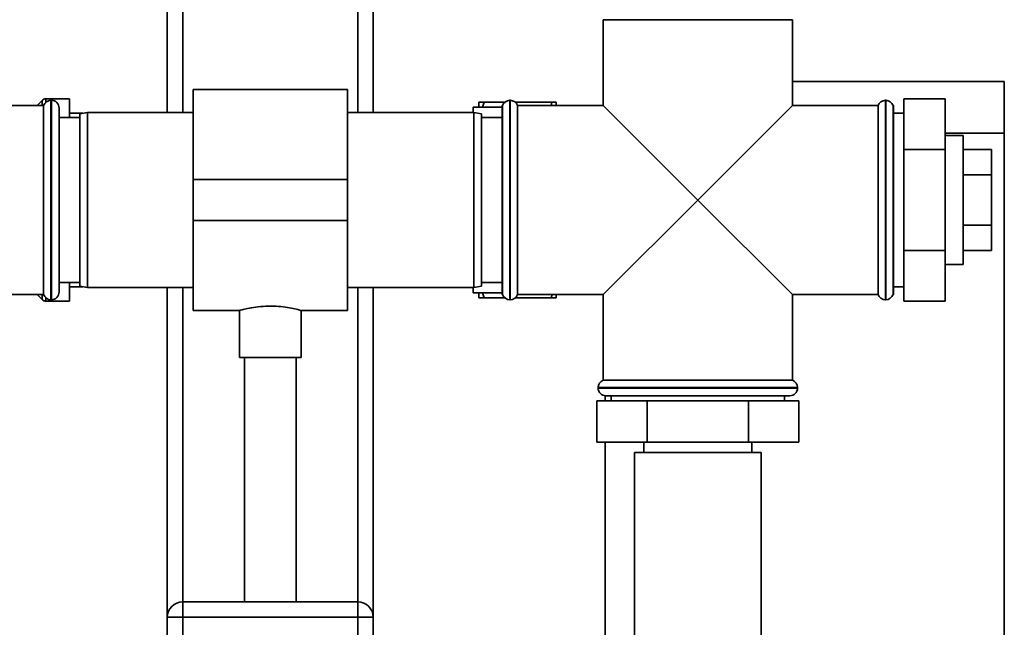
# Paper-space layout 'Blatt1' of a CAD drawing. Units: millimetres. Extents: x 0 to 5940, y 0 to 4200.
# Drawn here: x 2075 to 2266, y 2965 to 3083 of the extents above; entities that cross this region are included whole.
import ezdxf

# ---------------------------------------------------------------- set-up
doc = ezdxf.new("R2010")
doc.units = ezdxf.units.MM
doc.header["$LTSCALE"] = 10

psp = doc.layouts.new('Blatt1')

# ---------------------------------------------------------------- linework, layer by layer
at = {"color": 7, "linetype": 'Continuous', "lineweight": 35}
for p, q in [((2143.33, 3359.77), (2143.33, 3064.77)), ((2140.33, 3356.77), (2140.33, 3064.77)), ((2106.33, 3322.77), (2106.33, 3064.77)), ((2103.33, 3319.77), (2103.33, 3064.77)), ((2187.98, 3082.77), (2187.98, 3066.12)), ((2187.98, 3082.77), (2224.68, 3082.77)), ((2224.68, 3066.12), (2224.68, 3082.77)), ((2224.68, 3070.77), (2265.83, 3070.77)), ((2265.83, 3070.77), (2265.83, 3060.77)), ((2138.33, 3069.22), (2108.33, 3069.22)), ((2108.33, 3069.22), (2108.33, 3051.77)), ((2138.33, 3069.22), (2138.33, 3051.77)), ((2079.33, 3066.12), (2052.47, 3066.12)), ((2079.03, 3067.1), (2078.12, 3066.19)), ((2078.12, 3066.19), (2078.12, 3066.12)), ((2079.03, 3066.12), (2079.03, 3067.1)), ((2079.33, 3066.12), (2079.33, 3029.42)), ((2084.33, 3067.4), (2079.74, 3067.4)), ((2079.74, 3067.4), (2079.74, 3066.74)), ((2080.83, 3067.12), (2080.74, 3067.12)), ((2080.74, 3067.12), (2080.74, 3028.42)), ((2080.83, 3028.42), (2080.83, 3067.12)), ((2084.33, 3067.4), (2084.33, 3063.77)), ((2163.83, 3066.77), (2164.83, 3066.77)), ((2163.83, 3065.77), (2163.83, 3066.77)), ((2164.83, 3066.77), (2164.52, 3065.77)), ((2164.83, 3066.77), (2168.86, 3066.77)), ((2168.41, 3066.12), (2168.33, 3066.12)), ((2168.33, 3066.12), (2168.33, 3029.42)), ((2168.41, 3066.12), (2168.41, 3029.42)), ((2169.91, 3067.12), (2169.83, 3067.12)), ((2169.83, 3067.12), (2169.83, 3047.77)), ((2169.91, 3028.42), (2169.91, 3067.12)), ((2170.87, 3066.77), (2177.83, 3066.77)), ((2187.98, 3066.12), (2171.33, 3066.12)), ((2171.33, 3047.77), (2171.33, 3066.12)), ((2178.01, 3066.12), (2177.83, 3066.77)), ((2178.83, 3066.12), (2178.83, 3066.77)), ((2187.98, 3066.12), (2206.33, 3047.77)), ((2206.33, 3047.77), (2224.68, 3066.12)), ((2241.33, 3066.12), (2224.68, 3066.12)), ((2241.33, 3066.12), (2241.33, 3029.42)), ((2242.83, 3067.12), (2242.74, 3067.12)), ((2242.74, 3067.12), (2242.74, 3047.77)), ((2242.83, 3047.77), (2242.83, 3067.12)), ((2244.33, 3066.12), (2244.24, 3066.12)), ((2244.24, 3066.12), (2244.24, 3047.77)), ((2244.33, 3066.12), (2244.33, 3029.42)), ((2246.33, 3067.4), (2246.33, 3057.59)), ((2246.33, 3067.4), (2254.33, 3067.4)), ((2254.33, 3067.4), (2254.33, 3057.59)), ((2082.33, 3065.62), (2082.33, 3029.92)), ((2086.97, 3064.62), (2084.33, 3064.62)), ((2087.83, 3064.77), (2086.33, 3064.51)), ((2086.33, 3031.04), (2086.33, 3064.51)), ((2108.33, 3064.77), (2087.83, 3064.77)), ((2087.83, 3064.77), (2087.83, 3030.77)), ((2162.83, 3064.77), (2138.33, 3064.77)), ((2162.73, 3065.77), (2168.33, 3065.77)), ((2162.73, 3064.77), (2162.73, 3065.77)), ((2164.33, 3064.51), (2162.83, 3064.77)), ((2162.83, 3047.77), (2162.83, 3064.77)), ((2164.33, 3064.51), (2164.33, 3047.77)), ((2246.33, 3064.62), (2244.33, 3064.62)), ((2086.33, 3063.77), (2082.33, 3063.77)), ((2168.33, 3063.77), (2164.33, 3063.77)), ((2265.83, 3060.77), (2254.33, 3060.77)), ((2257.83, 3060.27), (2254.33, 3060.27)), ((2257.83, 3060.27), (2257.83, 3047.77)), ((2265.83, 2555.77), (2265.83, 3060.77)), ((2246.33, 3057.59), (2254.33, 3057.59)), ((2246.33, 3057.59), (2246.33, 3037.96)), ((2254.33, 3057.59), (2254.33, 3037.96)), ((2257.83, 3057.59), (2263.33, 3057.59)), ((2263.33, 3052.68), (2263.33, 3057.59)), ((2257.83, 3052.68), (2263.33, 3052.68)), ((2263.33, 3042.86), (2263.33, 3052.68)), ((2138.33, 3051.77), (2108.33, 3051.77)), ((2108.33, 3051.77), (2108.33, 3043.77)), ((2138.33, 3051.77), (2138.33, 3043.77)), ((2162.83, 3030.77), (2162.83, 3047.77)), ((2164.33, 3047.77), (2164.33, 3031.04)), ((2169.83, 3047.77), (2169.83, 3028.42)), ((2171.33, 3029.42), (2171.33, 3047.77)), ((2206.33, 3047.77), (2187.98, 3029.42)), ((2224.68, 3029.42), (2206.33, 3047.77)), ((2242.74, 3047.77), (2242.74, 3028.42)), ((2242.83, 3028.42), (2242.83, 3047.77)), ((2244.24, 3047.77), (2244.24, 3029.42)), ((2257.83, 3047.77), (2257.83, 3035.27)), ((2138.33, 3043.77), (2108.33, 3043.77)), ((2108.33, 3043.77), (2108.33, 3026.32)), ((2138.33, 3043.77), (2138.33, 3026.32)), ((2257.83, 3042.86), (2263.33, 3042.86)), ((2263.33, 3037.96), (2263.33, 3042.86)), ((2246.33, 3037.96), (2246.33, 3028.14)), ((2246.33, 3037.96), (2254.33, 3037.96)), ((2254.33, 3037.96), (2254.33, 3028.14)), ((2257.83, 3037.96), (2263.33, 3037.96)), ((2254.33, 3035.27), (2257.83, 3035.27)), ((2082.33, 3031.77), (2086.33, 3031.77)), ((2084.33, 3031.77), (2084.33, 3028.15)), ((2164.33, 3031.77), (2168.33, 3031.77)), ((2084.33, 3030.92), (2086.97, 3030.92)), ((2086.33, 3031.04), (2087.83, 3030.77)), ((2087.83, 3030.77), (2108.33, 3030.77)), ((2103.33, 3030.77), (2103.33, 2966.77)), ((2106.33, 3030.77), (2106.33, 2969.77)), ((2138.33, 3030.77), (2162.83, 3030.77)), ((2140.33, 3030.77), (2140.33, 2969.77)), ((2143.33, 3030.77), (2143.33, 2966.77)), ((2162.73, 3029.77), (2162.73, 3030.77)), ((2162.73, 3029.77), (2168.33, 3029.77)), ((2162.83, 3030.77), (2164.33, 3031.04)), ((2163.83, 3028.77), (2163.83, 3029.77)), ((2164.54, 3029.77), (2164.83, 3028.77)), ((2244.33, 3030.92), (2246.33, 3030.92)), ((2052.47, 3029.42), (2079.33, 3029.42)), ((2078.12, 3029.42), (2078.12, 3029.35)), ((2078.12, 3029.35), (2079.03, 3028.44)), ((2079.03, 3028.44), (2079.03, 3029.42)), ((2079.74, 3028.8), (2079.74, 3028.15)), ((2079.74, 3028.15), (2084.33, 3028.15)), ((2080.74, 3028.42), (2080.83, 3028.42)), ((2164.83, 3028.77), (2168.86, 3028.77)), ((2168.33, 3029.42), (2168.41, 3029.42)), ((2169.83, 3028.42), (2169.91, 3028.42)), ((2170.87, 3028.77), (2177.83, 3028.77)), ((2171.33, 3029.42), (2187.98, 3029.42)), ((2177.83, 3028.77), (2178.03, 3029.42)), ((2178.83, 3028.77), (2177.83, 3028.77)), ((2178.83, 3028.77), (2178.83, 3029.42)), ((2187.98, 3029.42), (2187.98, 3012.77)), ((2224.68, 3029.42), (2241.33, 3029.42)), ((2224.68, 3012.77), (2224.68, 3029.42)), ((2242.74, 3028.42), (2242.83, 3028.42)), ((2244.24, 3029.42), (2244.33, 3029.42)), ((2246.33, 3028.14), (2254.33, 3028.14)), ((2108.33, 3026.32), (2117.4, 3026.32)), ((2117.33, 3026.34), (2117.33, 3017.18)), ((2129.28, 3026.32), (2138.33, 3026.32)), ((2129.33, 3017.18), (2129.33, 3026.33)), ((2129.33, 3017.18), (2117.33, 3017.18)), ((2118.33, 3017.18), (2118.33, 2969.77)), ((2128.33, 2969.77), (2128.33, 3017.18)), ((2206.33, 3012.77), (2187.98, 3012.77)), ((2224.68, 3012.77), (2206.33, 3012.77)), ((2186.98, 3011.36), (2186.98, 3011.27)), ((2225.68, 3011.36), (2186.98, 3011.36)), ((2186.98, 3011.27), (2225.68, 3011.27)), ((2225.68, 3011.27), (2225.68, 3011.36)), ((2186.7, 3008.77), (2186.7, 3000.77)), ((2196.51, 3008.77), (2186.7, 3008.77)), ((2188.33, 3008.77), (2188.33, 3009.78)), ((2224.18, 3009.77), (2188.48, 3009.77)), ((2189.48, 3009.77), (2189.48, 3008.77)), ((2196.51, 3008.77), (2196.51, 3000.77)), ((2216.14, 3008.77), (2196.51, 3008.77)), ((2216.14, 3008.77), (2216.14, 3000.77)), ((2225.96, 3008.77), (2216.14, 3008.77)), ((2223.18, 3008.77), (2223.18, 3009.77)), ((2225.96, 3008.77), (2225.96, 3000.77)), ((2196.51, 3000.77), (2186.7, 3000.77)), ((2188.33, 2943.27), (2188.33, 3000.77)), ((2195.83, 3000.77), (2195.83, 2998.77)), ((2216.14, 3000.77), (2196.51, 3000.77)), ((2225.96, 3000.77), (2216.14, 3000.77)), ((2216.83, 2998.77), (2216.83, 3000.77)), ((2194.03, 2998.77), (2194.03, 2958.77)), ((2206.33, 2998.77), (2194.03, 2998.77)), ((2218.63, 2998.77), (2206.33, 2998.77)), ((2218.63, 2958.77), (2218.63, 2998.77)), ((2106.33, 2966.77), (2106.33, 2969.77)), ((2106.33, 2969.77), (2140.33, 2969.77)), ((2140.33, 2966.77), (2140.33, 2969.77)), ((2103.33, 2966.77), (2106.33, 2966.77)), ((2103.33, 2932.77), (2103.33, 2966.77)), ((2106.33, 2966.77), (2106.33, 2932.77)), ((2140.33, 2966.77), (2106.33, 2966.77)), ((2140.33, 2932.77), (2140.33, 2966.77)), ((2140.33, 2966.77), (2143.33, 2966.77)), ((2143.33, 2966.77), (2143.33, 2932.77))]:
    psp.add_line(p, q, dxfattribs=at)
at = {"color": 7, "linetype": 'Continuous', "lineweight": 35, "flags": 128}
for points in [[(2078.12, 3066.19), (2078.05, 3066.12), (2078.04, 3066.12)], [(2078.04, 3029.42), (2078.05, 3029.42), (2078.12, 3029.35)]]:
    psp.add_lwpolyline(points, dxfattribs=at)
at = {"color": 7, "linetype": 'Continuous', "lineweight": 35}
for centre, radius, start, end in [((2079.74, 3066.4), 1, 90, 135), ((2080.74, 3065.62), 1.5, 90, 160.5288), ((2080.83, 3065.62), 1.5, 0, 90), ((2169.83, 3065.62), 1.5, 90, 160.5288), ((2169.91, 3065.62), 1.5, 19.4712, 90), ((2242.74, 3065.62), 1.5, 90, 160.5288), ((2242.83, 3065.62), 1.5, 19.4712, 90), ((2080.83, 3029.92), 1.5, 270, 360), ((2079.74, 3029.15), 1, 225, 270), ((2080.74, 3029.92), 1.5, 199.4712, 270), ((2169.83, 3029.92), 1.5, 199.4712, 270), ((2169.91, 3029.92), 1.5, 270, 340.5288), ((2242.74, 3029.92), 1.5, 199.4712, 270), ((2242.83, 3029.92), 1.5, 270, 340.5288), ((2188.48, 3011.36), 1.5, 109.4712, 180), ((2224.18, 3011.36), 1.5, 0, 70.5288), ((2188.48, 3011.27), 1.5, 180, 270), ((2224.18, 3011.27), 1.5, 270, 0), ((2106.33, 2966.77), 3, 90, 180), ((2140.33, 2966.77), 3, 0, 90)]:
    psp.add_arc(centre, radius, start, end, dxfattribs=at)
for points, knots in [([(2177.83, 3066.77), (2178.17, 3066.77), (2178.54, 3066.77), (2178.81, 3066.77), (2178.83, 3066.77)], [0, 0, 0, 0, 0.942314, 1, 1, 1, 1]), ([(2164.83, 3028.77), (2164.48, 3028.77), (2164.11, 3028.77), (2163.84, 3028.77), (2163.83, 3028.77)], [0, 0, 0, 0, 0.942314, 1, 1, 1, 1]), ([(2117.4, 3026.34), (2117.37, 3026.34), (2117.29, 3026.31), (2117.79, 3026.45), (2118.86, 3026.71), (2120.48, 3027.01), (2122.43, 3027.19), (2124.46, 3027.18), (2126.33, 3026.98), (2127.9, 3026.69), (2128.94, 3026.43), (2129.4, 3026.3), (2129.3, 3026.33), (2129.28, 3026.33)], [0, 0, 0, 0, 0.031022, 0.134179, 0.238461, 0.346252, 0.454793, 0.559773, 0.662511, 0.767726, 0.876305, 0.984006, 1, 1, 1, 1])]:
    psp.add_open_spline(points, degree=3, knots=knots, dxfattribs=at)

doc.saveas('drawing.dxf')
